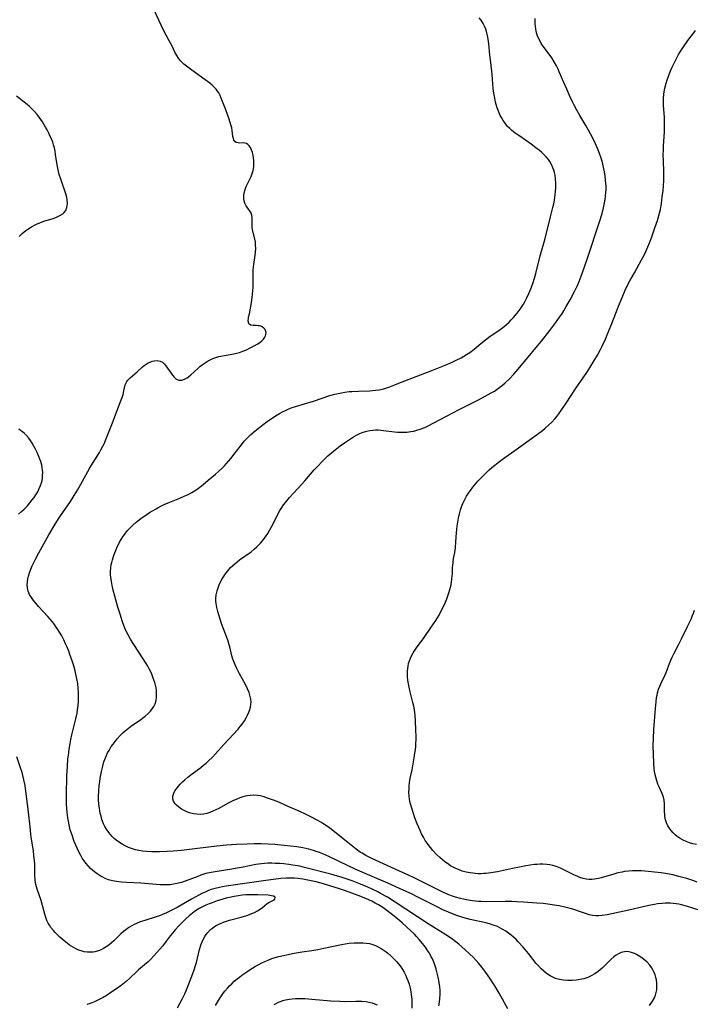
# Model space of a CAD drawing. Units: inches. Extents: x 2053606 to 2059080, y 248356 to 253813.
# Drawn here: x 2054447 to 2054593, y 248583 to 248795 of the extents above; entities that cross this region are included whole.
import ezdxf

# ---------------------------------------------------------------- set-up
doc = ezdxf.new("R2010")
doc.units = ezdxf.units.IN
doc.header["$MEASUREMENT"] = 0
doc.layers.add('c_23_T12S_R18E', color=198, linetype='Continuous')

msp = doc.modelspace()

# ---------------------------------------------------------------- linework, layer by layer
at = {"layer": 'c_23_T12S_R18E'}
for points in [[(2054552.56, 248582.05, 990), (2054550.66, 248585.41, 990), (2054549.94, 248586.62, 990), (2054548.68, 248588.62, 990), (2054547.84, 248589.84, 990), (2054546.93, 248591.04, 990), (2054546.33, 248591.76, 990), (2054545.7, 248592.46, 990), (2054545.06, 248593.14, 990), (2054544.39, 248593.8, 990), (2054543.36, 248594.77, 990), (2054542.66, 248595.39, 990), (2054542.01, 248595.93, 990), (2054541.35, 248596.46, 990), (2054540.7, 248596.96, 990), (2054539.97, 248597.47, 990), (2054539.22, 248597.95, 990), (2054535.37, 248600.34, 990), (2054528.32, 248605.02, 990), (2054526.63, 248606.04, 990), (2054525.14, 248606.88, 990), (2054524.53, 248607.2, 990), (2054523.35, 248607.77, 990), (2054522.39, 248608.19, 990), (2054520.81, 248608.85, 990), (2054519.04, 248609.56, 990), (2054518.18, 248609.88, 990), (2054516.64, 248610.4, 990), (2054515.89, 248610.62, 990), (2054514.41, 248611.03, 990), (2054508.78, 248612.48, 990), (2054507.75, 248612.71, 990), (2054506.27, 248612.97, 990), (2054505.4, 248613.1, 990), (2054504.34, 248613.22, 990), (2054503.54, 248613.29, 990), (2054502.43, 248613.35, 990), (2054501.75, 248613.37, 990), (2054500.84, 248613.37, 990), (2054500.16, 248613.34, 990), (2054499.48, 248613.28, 990), (2054498.89, 248613.2, 990), (2054498.3, 248613.1, 990), (2054495.55, 248612.52, 990), (2054494.3, 248612.28, 990), (2054493.09, 248612.08, 990), (2054489.98, 248611.63, 990), (2054488.64, 248611.39, 990), (2054487.54, 248611.13, 990), (2054486.46, 248610.79, 990), (2054485.82, 248610.55, 990), (2054483.85, 248609.77, 990), (2054482.83, 248609.41, 990), (2054482.27, 248609.24, 990), (2054481.3, 248608.99, 990), (2054480.57, 248608.85, 990), (2054479.82, 248608.76, 990), (2054479.06, 248608.7, 990), (2054478.38, 248608.69, 990), (2054477.71, 248608.71, 990), (2054473.5, 248609.07, 990), (2054470.41, 248609.24, 990), (2054469.38, 248609.31, 990), (2054468.27, 248609.43, 990), (2054467.41, 248609.58, 990), (2054466.57, 248609.8, 990), (2054465.87, 248610.07, 990), (2054465.31, 248610.35, 990), (2054464.76, 248610.66, 990), (2054464.12, 248611.08, 990), (2054463.51, 248611.55, 990), (2054463.11, 248611.89, 990), (2054462.7, 248612.27, 990), (2054462.19, 248612.81, 990), (2054461.7, 248613.39, 990), (2054461.3, 248613.92, 990), (2054460.92, 248614.48, 990), (2054460.58, 248615.05, 990), (2054460.1, 248615.95, 990), (2054459.79, 248616.59, 990), (2054459.51, 248617.25, 990), (2054459.18, 248618.07, 990), (2054458.7, 248619.39, 990), (2054458.34, 248620.59, 990), (2054458.07, 248621.66, 990), (2054457.92, 248622.41, 990), (2054457.8, 248623.17, 990), (2054457.67, 248624.28, 990), (2054457.6, 248625.19, 990), (2054457.55, 248626.1, 990), (2054457.53, 248627.01, 990), (2054457.54, 248628.11, 990), (2054457.62, 248632.14, 990), (2054457.71, 248634.19, 990), (2054457.83, 248635.81, 990), (2054457.91, 248636.59, 990), (2054458.08, 248637.91, 990), (2054458.28, 248639.12, 990), (2054458.45, 248640, 990), (2054458.68, 248641, 990), (2054459.54, 248644.45, 990), (2054459.79, 248645.68, 990), (2054459.91, 248646.47, 990), (2054460.01, 248647.26, 990), (2054460.1, 248648.33, 990), (2054460.13, 248649.23, 990), (2054460.11, 248650.13, 990), (2054460.05, 248651.02, 990), (2054459.93, 248652.03, 990), (2054459.82, 248652.74, 990), (2054459.68, 248653.45, 990), (2054459.37, 248654.77, 990), (2054459.08, 248655.84, 990), (2054458.66, 248657.18, 990), (2054458.34, 248658.1, 990), (2054458.01, 248658.99, 990), (2054457.65, 248659.86, 990), (2054457.32, 248660.62, 990), (2054456.91, 248661.47, 990), (2054456.48, 248662.3, 990), (2054456.02, 248663.1, 990), (2054455.68, 248663.65, 990), (2054455.32, 248664.2, 990), (2054454.93, 248664.76, 990), (2054454.51, 248665.31, 990), (2054454.02, 248665.9, 990), (2054453.53, 248666.47, 990), (2054451.45, 248668.65, 990), (2054450.88, 248669.31, 990), (2054450.39, 248669.92, 990), (2054449.96, 248670.55, 990), (2054449.56, 248671.23, 990), (2054449.27, 248671.93, 990), (2054449.18, 248672.21, 990), (2054449.1, 248672.62, 990), (2054449.06, 248673.29, 990), (2054449.11, 248673.92, 990), (2054449.22, 248674.57, 990), (2054449.36, 248675.17, 990), (2054449.57, 248675.86, 990), (2054449.85, 248676.67, 990), (2054450.14, 248677.37, 990), (2054450.45, 248678.07, 990), (2054450.76, 248678.7, 990), (2054451.53, 248680.16, 990), (2054453.71, 248684.06, 990), (2054455.09, 248686.37, 990), (2054455.9, 248687.68, 990), (2054456.85, 248689.09, 990), (2054458.21, 248691.01, 990), (2054458.72, 248691.78, 990), (2054459.18, 248692.52, 990), (2054459.87, 248693.69, 990), (2054460.95, 248695.58, 990), (2054462.47, 248698.32, 990), (2054462.89, 248699.01, 990), (2054464.62, 248701.79, 990), (2054464.92, 248702.32, 990), (2054465.35, 248703.11, 990), (2054465.68, 248703.81, 990), (2054466, 248704.53, 990), (2054466.29, 248705.26, 990), (2054467.39, 248708.17, 990), (2054468.28, 248710.47, 990), (2054469.32, 248713.07, 990), (2054469.5, 248713.58, 990), (2054469.69, 248714.22, 990), (2054469.87, 248715.02, 990), (2054470.01, 248715.7, 990), (2054470.17, 248716.33, 990), (2054470.28, 248716.61, 990), (2054470.49, 248717.02, 990), (2054470.73, 248717.36, 990), (2054471.2, 248717.86, 990), (2054472.71, 248719.16, 990), (2054473.86, 248720.17, 990), (2054474.25, 248720.49, 990), (2054474.66, 248720.78, 990), (2054475.08, 248721.03, 990), (2054475.52, 248721.23, 990), (2054475.97, 248721.39, 990), (2054476.42, 248721.49, 990), (2054477.05, 248721.55, 990), (2054477.71, 248721.44, 990), (2054478.18, 248721.18, 990), (2054478.55, 248720.84, 990), (2054478.9, 248720.44, 990), (2054479.26, 248719.94, 990), (2054479.97, 248718.88, 990), (2054480.32, 248718.4, 990), (2054480.68, 248717.97, 990), (2054481.08, 248717.62, 990), (2054481.38, 248717.45, 990), (2054481.7, 248717.35, 990), (2054482.03, 248717.32, 990), (2054482.38, 248717.37, 990), (2054482.94, 248717.56, 990), (2054483.52, 248717.87, 990), (2054483.8, 248718.07, 990), (2054484.28, 248718.46, 990), (2054485.77, 248719.84, 990), (2054486.23, 248720.24, 990), (2054486.72, 248720.62, 990), (2054487.14, 248720.93, 990), (2054487.57, 248721.22, 990), (2054487.99, 248721.47, 990), (2054488.42, 248721.71, 990), (2054489.03, 248721.98, 990), (2054489.67, 248722.22, 990), (2054490.32, 248722.41, 990), (2054490.78, 248722.51, 990), (2054491.54, 248722.67, 990), (2054493.53, 248723.01, 990), (2054494.11, 248723.13, 990), (2054494.8, 248723.32, 990), (2054495.49, 248723.56, 990), (2054496.12, 248723.81, 990), (2054497.24, 248724.33, 990), (2054497.95, 248724.71, 990), (2054498.6, 248725.09, 990), (2054499.14, 248725.45, 990), (2054499.58, 248725.8, 990), (2054499.95, 248726.17, 990), (2054500.23, 248726.57, 990), (2054500.37, 248726.86, 990), (2054500.46, 248727.16, 990), (2054500.49, 248727.6, 990), (2054500.31, 248728.22, 990), (2054500.03, 248728.55, 990), (2054499.66, 248728.79, 990), (2054499.34, 248728.93, 990), (2054499.06, 248729.01, 990), (2054498.77, 248729.06, 990), (2054498.45, 248729.07, 990), (2054497.74, 248729.08, 990), (2054497.19, 248729.2, 990), (2054496.88, 248729.42, 990), (2054496.69, 248729.78, 990), (2054496.64, 248730.23, 990), (2054496.67, 248730.54, 990), (2054496.73, 248730.87, 990), (2054496.89, 248731.63, 990), (2054497.32, 248734.08, 990), (2054497.47, 248735.11, 990), (2054497.64, 248736.55, 990), (2054497.7, 248737.3, 990), (2054497.73, 248738.03, 990), (2054497.74, 248738.71, 990), (2054497.72, 248740.06, 990), (2054497.74, 248741.11, 990), (2054497.79, 248741.67, 990), (2054497.85, 248742.22, 990), (2054498.15, 248744.23, 990), (2054498.22, 248744.89, 990), (2054498.25, 248745.65, 990), (2054498.24, 248746.39, 990), (2054498.18, 248747, 990), (2054498.06, 248747.7, 990), (2054497.56, 248749.79, 990), (2054497.49, 248750.19, 990), (2054497.46, 248750.72, 990), (2054497.46, 248751.24, 990), (2054497.51, 248752.32, 990), (2054497.44, 248752.87, 990), (2054497.28, 248753.25, 990), (2054497.05, 248753.63, 990), (2054496.53, 248754.33, 990), (2054496.21, 248754.83, 990), (2054495.94, 248755.4, 990), (2054495.78, 248755.9, 990), (2054495.69, 248756.44, 990), (2054495.69, 248757.04, 990), (2054495.78, 248757.66, 990), (2054495.97, 248758.34, 990), (2054496.22, 248759.02, 990), (2054496.41, 248759.43, 990), (2054497.25, 248761.14, 990), (2054497.51, 248761.8, 990), (2054497.71, 248762.47, 990), (2054497.84, 248763.28, 990), (2054497.87, 248764.1, 990), (2054497.85, 248764.6, 990), (2054497.8, 248765.11, 990), (2054497.7, 248765.73, 990), (2054497.55, 248766.34, 990), (2054497.35, 248766.9, 990), (2054497.1, 248767.39, 990), (2054496.8, 248767.81, 990), (2054496.53, 248768.07, 990), (2054496.25, 248768.26, 990), (2054495.94, 248768.37, 990), (2054495.63, 248768.41, 990), (2054494.77, 248768.37, 990), (2054494.45, 248768.39, 990), (2054494.08, 248768.5, 990), (2054493.79, 248768.71, 990), (2054493.58, 248769, 990), (2054493.44, 248769.37, 990), (2054493.35, 248769.78, 990), (2054493.2, 248771.03, 990), (2054493.08, 248771.65, 990), (2054492.89, 248772.32, 990), (2054492.53, 248773.47, 990), (2054491.82, 248775.51, 990), (2054490.85, 248778.03, 990), (2054490.59, 248778.6, 990), (2054490.31, 248779.15, 990), (2054490.05, 248779.56, 990), (2054489.73, 248779.97, 990), (2054489.34, 248780.4, 990), (2054488.88, 248780.82, 990), (2054488.39, 248781.23, 990), (2054487.39, 248781.98, 990), (2054484.5, 248784.02, 990), (2054483.33, 248784.91, 990), (2054482.8, 248785.35, 990), (2054482.42, 248785.7, 990), (2054482.07, 248786.06, 990), (2054481.85, 248786.31, 990), (2054481.6, 248786.63, 990), (2054481.24, 248787.2, 990), (2054480.87, 248787.92, 990), (2054480.34, 248789.04, 990), (2054478.64, 248792.26, 990), (2054477.92, 248793.73, 990), (2054475.84, 248798.18, 990)], [(2054583.04, 248582.77, 992), (2054583.68, 248583.66, 992), (2054584.11, 248584.42, 992), (2054584.33, 248584.97, 992), (2054584.5, 248585.53, 992), (2054584.62, 248586.14, 992), (2054584.66, 248586.89, 992), (2054584.63, 248587.64, 992), (2054584.54, 248588.26, 992), (2054584.42, 248588.8, 992), (2054584.26, 248589.34, 992), (2054584.04, 248589.89, 992), (2054583.78, 248590.43, 992), (2054583.47, 248590.95, 992), (2054583.12, 248591.42, 992), (2054582.55, 248592.05, 992), (2054581.76, 248592.74, 992), (2054581.19, 248593.16, 992), (2054580.6, 248593.53, 992), (2054580.25, 248593.72, 992), (2054579.8, 248593.94, 992), (2054579.2, 248594.18, 992), (2054578.59, 248594.33, 992), (2054578.13, 248594.37, 992), (2054577.68, 248594.34, 992), (2054576.95, 248594.16, 992), (2054576.39, 248593.91, 992), (2054575.84, 248593.58, 992), (2054575.34, 248593.22, 992), (2054574.7, 248592.65, 992), (2054573.45, 248591.38, 992), (2054572.91, 248590.86, 992), (2054572.35, 248590.36, 992), (2054571.74, 248589.89, 992), (2054571.11, 248589.47, 992), (2054570.63, 248589.2, 992), (2054569.77, 248588.8, 992), (2054568.88, 248588.5, 992), (2054568.47, 248588.4, 992), (2054568.11, 248588.32, 992), (2054567.24, 248588.2, 992), (2054566.37, 248588.14, 992), (2054565.41, 248588.15, 992), (2054564.52, 248588.22, 992), (2054563.66, 248588.36, 992), (2054562.82, 248588.59, 992), (2054562.53, 248588.7, 992), (2054561.64, 248589.14, 992), (2054560.88, 248589.65, 992), (2054560.27, 248590.14, 992), (2054559.69, 248590.68, 992), (2054559.13, 248591.28, 992), (2054558.67, 248591.82, 992), (2054557.01, 248593.95, 992), (2054556.31, 248594.8, 992), (2054555.8, 248595.4, 992), (2054554.8, 248596.48, 992), (2054554.31, 248596.96, 992), (2054553.77, 248597.46, 992), (2054553.29, 248597.87, 992), (2054552.72, 248598.32, 992), (2054552.13, 248598.73, 992), (2054551.33, 248599.22, 992), (2054550.3, 248599.73, 992), (2054549.37, 248600.08, 992), (2054548.61, 248600.32, 992), (2054547.83, 248600.52, 992), (2054544.47, 248601.29, 992), (2054542.83, 248601.72, 992), (2054541.53, 248602.14, 992), (2054540.6, 248602.48, 992), (2054539.75, 248602.83, 992), (2054538.58, 248603.35, 992), (2054537.3, 248603.96, 992), (2054533.16, 248606.08, 992), (2054531.77, 248606.76, 992), (2054530.01, 248607.59, 992), (2054526.68, 248609.09, 992), (2054522.83, 248610.71, 992), (2054519.65, 248612.1, 992), (2054518.03, 248612.86, 992), (2054514.03, 248614.79, 992), (2054512.68, 248615.39, 992), (2054512.01, 248615.66, 992), (2054511.31, 248615.91, 992), (2054510.69, 248616.11, 992), (2054509.73, 248616.38, 992), (2054509.06, 248616.53, 992), (2054508.38, 248616.67, 992), (2054507.13, 248616.88, 992), (2054504.4, 248617.22, 992), (2054502.41, 248617.42, 992), (2054500.91, 248617.5, 992), (2054499.42, 248617.54, 992), (2054497.93, 248617.53, 992), (2054496.42, 248617.48, 992), (2054494.12, 248617.39, 992), (2054491.98, 248617.26, 992), (2054489.89, 248617.05, 992), (2054485.74, 248616.52, 992), (2054482.29, 248616.13, 992), (2054480.48, 248615.98, 992), (2054479.18, 248615.9, 992), (2054477.55, 248615.83, 992), (2054475.92, 248615.81, 992), (2054474.71, 248615.87, 992), (2054473.88, 248615.96, 992), (2054473.06, 248616.09, 992), (2054472.39, 248616.25, 992), (2054471.71, 248616.45, 992), (2054470.83, 248616.77, 992), (2054470.14, 248617.09, 992), (2054469.47, 248617.46, 992), (2054468.93, 248617.8, 992), (2054468.22, 248618.34, 992), (2054467.78, 248618.72, 992), (2054467.37, 248619.13, 992), (2054466.98, 248619.54, 992), (2054466.62, 248619.98, 992), (2054466.1, 248620.73, 992), (2054465.78, 248621.3, 992), (2054465.51, 248621.86, 992), (2054465.27, 248622.45, 992), (2054465.14, 248622.82, 992), (2054464.95, 248623.48, 992), (2054464.78, 248624.14, 992), (2054464.68, 248624.68, 992), (2054464.59, 248625.22, 992), (2054464.5, 248626.04, 992), (2054464.44, 248627.11, 992), (2054464.44, 248627.66, 992), (2054464.48, 248628.97, 992), (2054464.58, 248630.13, 992), (2054464.66, 248630.86, 992), (2054464.78, 248631.68, 992), (2054464.9, 248632.4, 992), (2054465.04, 248633.12, 992), (2054465.31, 248634.24, 992), (2054465.58, 248635.18, 992), (2054465.9, 248636.06, 992), (2054466.11, 248636.55, 992), (2054466.37, 248637.12, 992), (2054466.67, 248637.67, 992), (2054467.15, 248638.47, 992), (2054467.54, 248639.03, 992), (2054467.97, 248639.6, 992), (2054468.42, 248640.16, 992), (2054469.04, 248640.84, 992), (2054469.7, 248641.49, 992), (2054470.12, 248641.87, 992), (2054470.84, 248642.45, 992), (2054471.58, 248643, 992), (2054473.42, 248644.25, 992), (2054473.96, 248644.63, 992), (2054474.48, 248645.02, 992), (2054475.1, 248645.57, 992), (2054475.6, 248646.1, 992), (2054475.97, 248646.57, 992), (2054476.29, 248647.08, 992), (2054476.6, 248647.71, 992), (2054476.81, 248648.38, 992), (2054476.93, 248649.24, 992), (2054476.93, 248650, 992), (2054476.88, 248650.56, 992), (2054476.8, 248651.11, 992), (2054476.67, 248651.68, 992), (2054476.52, 248652.26, 992), (2054476.21, 248653.21, 992), (2054475.89, 248654.03, 992), (2054475.72, 248654.4, 992), (2054475.33, 248655.22, 992), (2054475.02, 248655.8, 992), (2054474.69, 248656.37, 992), (2054473.91, 248657.6, 992), (2054472.15, 248660.2, 992), (2054471.7, 248660.91, 992), (2054471.27, 248661.62, 992), (2054470.76, 248662.54, 992), (2054470.39, 248663.32, 992), (2054470.18, 248663.79, 992), (2054469.87, 248664.57, 992), (2054469.59, 248665.36, 992), (2054469.07, 248666.95, 992), (2054468.6, 248668.47, 992), (2054467.92, 248670.85, 992), (2054467.58, 248672.15, 992), (2054467.35, 248673.14, 992), (2054467.17, 248674.03, 992), (2054467.05, 248674.93, 992), (2054467.01, 248675.44, 992), (2054467.01, 248676.18, 992), (2054467.06, 248676.93, 992), (2054467.16, 248677.67, 992), (2054467.25, 248678.12, 992), (2054467.39, 248678.66, 992), (2054467.54, 248679.19, 992), (2054467.77, 248679.84, 992), (2054468.05, 248680.54, 992), (2054468.35, 248681.22, 992), (2054468.95, 248682.45, 992), (2054469.29, 248683.06, 992), (2054469.65, 248683.65, 992), (2054469.84, 248683.92, 992), (2054470.24, 248684.44, 992), (2054470.66, 248684.95, 992), (2054471.11, 248685.44, 992), (2054471.78, 248686.12, 992), (2054472.49, 248686.76, 992), (2054472.81, 248687.02, 992), (2054473.57, 248687.6, 992), (2054474.35, 248688.16, 992), (2054475.37, 248688.82, 992), (2054476.8, 248689.67, 992), (2054477.43, 248690.02, 992), (2054478.53, 248690.57, 992), (2054479.44, 248690.96, 992), (2054481.91, 248691.95, 992), (2054483.02, 248692.42, 992), (2054483.58, 248692.68, 992), (2054484.5, 248693.16, 992), (2054485.07, 248693.49, 992), (2054485.68, 248693.89, 992), (2054486.25, 248694.31, 992), (2054486.93, 248694.87, 992), (2054488.03, 248695.82, 992), (2054489.57, 248697.07, 992), (2054490.27, 248697.67, 992), (2054491.13, 248698.47, 992), (2054491.54, 248698.89, 992), (2054491.93, 248699.33, 992), (2054492.91, 248700.47, 992), (2054493.86, 248701.68, 992), (2054495.18, 248703.41, 992), (2054495.8, 248704.18, 992), (2054496.43, 248704.87, 992), (2054497.24, 248705.66, 992), (2054498.16, 248706.45, 992), (2054498.77, 248706.95, 992), (2054499.85, 248707.77, 992), (2054501.03, 248708.63, 992), (2054502.03, 248709.33, 992), (2054502.49, 248709.63, 992), (2054503.35, 248710.16, 992), (2054504, 248710.51, 992), (2054504.66, 248710.84, 992), (2054505.28, 248711.12, 992), (2054505.91, 248711.36, 992), (2054506.8, 248711.67, 992), (2054510.69, 248712.85, 992), (2054514.22, 248714.01, 992), (2054515.31, 248714.32, 992), (2054516.01, 248714.48, 992), (2054516.72, 248714.63, 992), (2054517.46, 248714.75, 992), (2054518.4, 248714.87, 992), (2054518.92, 248714.92, 992), (2054520.4, 248715, 992), (2054522.73, 248715.06, 992), (2054523.37, 248715.1, 992), (2054524.07, 248715.17, 992), (2054524.81, 248715.27, 992), (2054525.53, 248715.42, 992), (2054526.27, 248715.61, 992), (2054526.95, 248715.83, 992), (2054527.62, 248716.08, 992), (2054530.34, 248717.2, 992), (2054536.17, 248719.38, 992), (2054538.35, 248720.24, 992), (2054539.08, 248720.54, 992), (2054540.41, 248721.14, 992), (2054541.42, 248721.62, 992), (2054542.47, 248722.15, 992), (2054543.07, 248722.49, 992), (2054543.67, 248722.85, 992), (2054544.36, 248723.3, 992), (2054545.28, 248724.01, 992), (2054546.74, 248725.23, 992), (2054547.74, 248726.03, 992), (2054548.77, 248726.77, 992), (2054550.41, 248727.89, 992), (2054551.2, 248728.46, 992), (2054551.75, 248728.89, 992), (2054552.29, 248729.34, 992), (2054552.8, 248729.81, 992), (2054553.29, 248730.29, 992), (2054553.77, 248730.8, 992), (2054554.23, 248731.34, 992), (2054554.59, 248731.78, 992), (2054555.22, 248732.64, 992), (2054555.89, 248733.67, 992), (2054556.26, 248734.3, 992), (2054556.58, 248734.89, 992), (2054557.1, 248735.99, 992), (2054557.51, 248737.02, 992), (2054557.91, 248738.15, 992), (2054558.27, 248739.28, 992), (2054558.56, 248740.31, 992), (2054559.52, 248744.08, 992), (2054560.56, 248747.82, 992), (2054561.76, 248752.45, 992), (2054562.25, 248754.46, 992), (2054562.42, 248755.31, 992), (2054562.56, 248756.08, 992), (2054562.72, 248757.21, 992), (2054562.79, 248757.97, 992), (2054562.85, 248758.73, 992), (2054562.86, 248759.73, 992), (2054562.82, 248760.59, 992), (2054562.72, 248761.44, 992), (2054562.6, 248762.04, 992), (2054562.46, 248762.51, 992), (2054562.27, 248763.06, 992), (2054562.03, 248763.59, 992), (2054561.57, 248764.4, 992), (2054561.28, 248764.81, 992), (2054560.79, 248765.41, 992), (2054560.25, 248765.97, 992), (2054559.8, 248766.38, 992), (2054559.33, 248766.77, 992), (2054558.61, 248767.34, 992), (2054557.56, 248768.11, 992), (2054556.37, 248768.95, 992), (2054555.1, 248769.81, 992), (2054554.14, 248770.5, 992), (2054553.35, 248771.13, 992), (2054552.95, 248771.49, 992), (2054552.43, 248772.03, 992), (2054551.96, 248772.61, 992), (2054551.54, 248773.21, 992), (2054551.17, 248773.85, 992), (2054550.93, 248774.32, 992), (2054550.53, 248775.24, 992), (2054550.28, 248775.94, 992), (2054550.05, 248776.64, 992), (2054549.91, 248777.19, 992), (2054549.72, 248778.02, 992), (2054549.54, 248779.08, 992), (2054549.41, 248780.13, 992), (2054549.2, 248783.11, 992), (2054549.12, 248783.8, 992), (2054548.78, 248786.26, 992), (2054548.66, 248787.27, 992), (2054548.43, 248789.72, 992), (2054548.3, 248790.7, 992), (2054548.23, 248791.18, 992), (2054548.04, 248792.08, 992), (2054547.8, 248792.89, 992), (2054547.54, 248793.51, 992), (2054547.24, 248794.11, 992), (2054546.8, 248794.81, 992), (2054546.4, 248795.32, 992)], [(2054593.45, 248603.33, 994), (2054592.39, 248603.71, 994), (2054591.04, 248604.13, 994), (2054589.96, 248604.41, 994), (2054589.37, 248604.53, 994), (2054588.76, 248604.63, 994), (2054588.15, 248604.71, 994), (2054587.51, 248604.76, 994), (2054586.97, 248604.78, 994), (2054586.43, 248604.77, 994), (2054585.78, 248604.74, 994), (2054584.78, 248604.62, 994), (2054584.1, 248604.51, 994), (2054582.91, 248604.28, 994), (2054581.72, 248604.01, 994), (2054578.61, 248603.26, 994), (2054577.61, 248603.03, 994), (2054573.96, 248602.29, 994), (2054572.86, 248602.11, 994), (2054572.16, 248602.04, 994), (2054571.47, 248602.04, 994), (2054570.78, 248602.13, 994), (2054570.09, 248602.29, 994), (2054569.49, 248602.48, 994), (2054568.21, 248602.92, 994), (2054566.74, 248603.4, 994), (2054565.98, 248603.62, 994), (2054564.8, 248603.93, 994), (2054563.61, 248604.19, 994), (2054563, 248604.31, 994), (2054561.67, 248604.51, 994), (2054560.15, 248604.68, 994), (2054558.77, 248604.8, 994), (2054555.91, 248605.01, 994), (2054554.4, 248605.1, 994), (2054553.41, 248605.13, 994), (2054551.98, 248605.14, 994), (2054547.99, 248605.08, 994), (2054546.81, 248605.11, 994), (2054546.21, 248605.16, 994), (2054544.96, 248605.3, 994), (2054543.68, 248605.51, 994), (2054542.38, 248605.81, 994), (2054541.3, 248606.1, 994), (2054540.63, 248606.31, 994), (2054539.83, 248606.59, 994), (2054539.05, 248606.91, 994), (2054538.56, 248607.12, 994), (2054537.83, 248607.47, 994), (2054533.95, 248609.47, 994), (2054532.35, 248610.25, 994), (2054531.13, 248610.82, 994), (2054529.04, 248611.77, 994), (2054524.18, 248613.93, 994), (2054522.8, 248614.59, 994), (2054521.96, 248615.03, 994), (2054521.15, 248615.51, 994), (2054520.85, 248615.71, 994), (2054519.88, 248616.39, 994), (2054519.16, 248616.95, 994), (2054518.07, 248617.82, 994), (2054515.33, 248620.09, 994), (2054514.17, 248620.97, 994), (2054513.59, 248621.38, 994), (2054512.4, 248622.13, 994), (2054511.35, 248622.73, 994), (2054510.44, 248623.21, 994), (2054509.14, 248623.84, 994), (2054507.61, 248624.56, 994), (2054505.41, 248625.54, 994), (2054503.21, 248626.48, 994), (2054502.11, 248626.92, 994), (2054500.56, 248627.48, 994), (2054500.05, 248627.64, 994), (2054499.23, 248627.85, 994), (2054498.62, 248627.94, 994), (2054497.86, 248627.99, 994), (2054497.09, 248627.97, 994), (2054496.47, 248627.89, 994), (2054495.99, 248627.79, 994), (2054495.52, 248627.67, 994), (2054494.86, 248627.45, 994), (2054494.2, 248627.19, 994), (2054493.36, 248626.82, 994), (2054492.15, 248626.2, 994), (2054490.29, 248625.18, 994), (2054489.69, 248624.87, 994), (2054489.06, 248624.57, 994), (2054488.41, 248624.3, 994), (2054487.75, 248624.1, 994), (2054487.07, 248623.95, 994), (2054486.3, 248623.89, 994), (2054485.58, 248623.91, 994), (2054484.87, 248624, 994), (2054484.32, 248624.13, 994), (2054483.98, 248624.23, 994), (2054483.45, 248624.43, 994), (2054482.84, 248624.72, 994), (2054482.27, 248625.04, 994), (2054481.61, 248625.5, 994), (2054481.23, 248625.84, 994), (2054480.91, 248626.19, 994), (2054480.58, 248626.71, 994), (2054480.41, 248627.25, 994), (2054480.43, 248627.84, 994), (2054480.61, 248628.45, 994), (2054480.85, 248628.93, 994), (2054481.17, 248629.42, 994), (2054481.55, 248629.89, 994), (2054482.01, 248630.4, 994), (2054482.47, 248630.86, 994), (2054482.96, 248631.31, 994), (2054483.65, 248631.9, 994), (2054484.6, 248632.64, 994), (2054486.45, 248633.99, 994), (2054487.03, 248634.45, 994), (2054487.57, 248634.9, 994), (2054488.09, 248635.38, 994), (2054488.95, 248636.23, 994), (2054489.59, 248636.91, 994), (2054491.42, 248638.96, 994), (2054493.5, 248641.17, 994), (2054494.46, 248642.25, 994), (2054494.9, 248642.78, 994), (2054495.31, 248643.32, 994), (2054495.81, 248644.04, 994), (2054496.26, 248644.78, 994), (2054496.51, 248645.26, 994), (2054496.8, 248645.92, 994), (2054496.99, 248646.43, 994), (2054497.13, 248646.94, 994), (2054497.23, 248647.53, 994), (2054497.26, 248648.12, 994), (2054497.21, 248648.7, 994), (2054497.09, 248649.29, 994), (2054496.83, 248650.09, 994), (2054496.5, 248650.88, 994), (2054496.04, 248651.81, 994), (2054494.76, 248654.17, 994), (2054494.11, 248655.46, 994), (2054493.83, 248656.04, 994), (2054493.52, 248656.79, 994), (2054493.34, 248657.29, 994), (2054493.13, 248657.99, 994), (2054492.67, 248659.95, 994), (2054492.56, 248660.36, 994), (2054492.3, 248661.16, 994), (2054492.02, 248661.97, 994), (2054490.97, 248664.77, 994), (2054490.51, 248666.08, 994), (2054490.08, 248667.52, 994), (2054489.87, 248668.43, 994), (2054489.74, 248669.25, 994), (2054489.7, 248669.8, 994), (2054489.7, 248670.35, 994), (2054489.77, 248671.13, 994), (2054489.95, 248672.01, 994), (2054490.15, 248672.62, 994), (2054490.41, 248673.31, 994), (2054490.71, 248673.96, 994), (2054491.05, 248674.6, 994), (2054491.29, 248675.01, 994), (2054491.73, 248675.67, 994), (2054492.22, 248676.3, 994), (2054492.84, 248676.99, 994), (2054493.73, 248677.84, 994), (2054494.25, 248678.27, 994), (2054494.78, 248678.68, 994), (2054497.26, 248680.41, 994), (2054497.91, 248680.93, 994), (2054498.52, 248681.49, 994), (2054499.28, 248682.27, 994), (2054499.73, 248682.79, 994), (2054500.16, 248683.32, 994), (2054500.53, 248683.83, 994), (2054500.87, 248684.35, 994), (2054501.32, 248685.11, 994), (2054501.66, 248685.74, 994), (2054502.78, 248687.99, 994), (2054503.11, 248688.63, 994), (2054503.47, 248689.26, 994), (2054503.9, 248689.95, 994), (2054504.26, 248690.47, 994), (2054504.65, 248690.99, 994), (2054505.51, 248692.05, 994), (2054506.44, 248693.09, 994), (2054508.21, 248694.96, 994), (2054508.87, 248695.69, 994), (2054510.88, 248698.03, 994), (2054511.69, 248698.93, 994), (2054512.51, 248699.79, 994), (2054513.79, 248701.02, 994), (2054514.99, 248702.08, 994), (2054515.7, 248702.65, 994), (2054516.42, 248703.19, 994), (2054517.37, 248703.86, 994), (2054518.21, 248704.42, 994), (2054519.29, 248705.11, 994), (2054519.96, 248705.49, 994), (2054520.54, 248705.78, 994), (2054521.21, 248706.06, 994), (2054521.89, 248706.29, 994), (2054522.18, 248706.37, 994), (2054522.81, 248706.51, 994), (2054523.45, 248706.59, 994), (2054524.02, 248706.62, 994), (2054524.59, 248706.61, 994), (2054525.76, 248706.51, 994), (2054528.12, 248706.22, 994), (2054528.79, 248706.16, 994), (2054529.41, 248706.12, 994), (2054529.87, 248706.12, 994), (2054530.77, 248706.16, 994), (2054531.66, 248706.27, 994), (2054532.28, 248706.38, 994), (2054532.98, 248706.57, 994), (2054533.67, 248706.79, 994), (2054534.64, 248707.18, 994), (2054535.4, 248707.51, 994), (2054536.64, 248708.12, 994), (2054542.1, 248711.01, 994), (2054546.22, 248713.11, 994), (2054547.68, 248713.88, 994), (2054548.95, 248714.58, 994), (2054549.64, 248715, 994), (2054550.28, 248715.42, 994), (2054550.83, 248715.82, 994), (2054551.37, 248716.24, 994), (2054551.98, 248716.75, 994), (2054552.92, 248717.64, 994), (2054553.82, 248718.6, 994), (2054554.35, 248719.21, 994), (2054556.53, 248721.86, 994), (2054558.92, 248724.69, 994), (2054559.81, 248725.76, 994), (2054561.57, 248727.99, 994), (2054562.68, 248729.45, 994), (2054563.69, 248730.87, 994), (2054564.15, 248731.55, 994), (2054564.59, 248732.24, 994), (2054565.14, 248733.17, 994), (2054565.96, 248734.65, 994), (2054566.98, 248736.57, 994), (2054567.52, 248737.68, 994), (2054567.91, 248738.54, 994), (2054568.14, 248739.11, 994), (2054568.57, 248740.28, 994), (2054569.73, 248743.62, 994), (2054572.29, 248751.39, 994), (2054572.84, 248753.21, 994), (2054573.15, 248754.41, 994), (2054573.31, 248755.16, 994), (2054573.49, 248756.2, 994), (2054573.59, 248756.94, 994), (2054573.66, 248757.68, 994), (2054573.69, 248758.42, 994), (2054573.69, 248759.16, 994), (2054573.67, 248759.67, 994), (2054573.6, 248760.45, 994), (2054573.51, 248761.23, 994), (2054573.36, 248762.16, 994), (2054573.24, 248762.8, 994), (2054573.02, 248763.81, 994), (2054572.85, 248764.46, 994), (2054572.67, 248765.1, 994), (2054572.31, 248766.14, 994), (2054571.96, 248767.04, 994), (2054571.44, 248768.19, 994), (2054570.77, 248769.54, 994), (2054569.89, 248771.17, 994), (2054569.36, 248772.13, 994), (2054568.08, 248774.28, 994), (2054567.43, 248775.41, 994), (2054566.82, 248776.55, 994), (2054566.47, 248777.24, 994), (2054565.81, 248778.63, 994), (2054565.22, 248779.93, 994), (2054564.6, 248781.38, 994), (2054563.63, 248783.69, 994), (2054563.37, 248784.26, 994), (2054563.01, 248785.01, 994), (2054562.54, 248785.85, 994), (2054561.99, 248786.71, 994), (2054560.57, 248788.61, 994), (2054560.07, 248789.31, 994), (2054559.75, 248789.8, 994), (2054559.33, 248790.56, 994), (2054558.97, 248791.35, 994), (2054558.8, 248791.84, 994), (2054558.67, 248792.34, 994), (2054558.56, 248792.93, 994), (2054558.49, 248793.52, 994), (2054558.46, 248793.92, 994), (2054558.44, 248794.55, 994), (2054558.45, 248795.18, 994)], [(2054593.31, 248609.32, 996), (2054592.36, 248609.66, 996), (2054591.07, 248610.08, 996), (2054589.39, 248610.55, 996), (2054588.1, 248610.85, 996), (2054586.92, 248611.09, 996), (2054585.58, 248611.31, 996), (2054584.86, 248611.4, 996), (2054582.76, 248611.61, 996), (2054581.3, 248611.71, 996), (2054580.25, 248611.75, 996), (2054579.38, 248611.73, 996), (2054578.52, 248611.67, 996), (2054577.66, 248611.56, 996), (2054577.17, 248611.48, 996), (2054576.25, 248611.28, 996), (2054575.35, 248611.04, 996), (2054572.66, 248610.22, 996), (2054572.06, 248610.06, 996), (2054571.24, 248609.92, 996), (2054570.66, 248609.87, 996), (2054570.07, 248609.88, 996), (2054569.41, 248609.96, 996), (2054568.76, 248610.1, 996), (2054568.04, 248610.33, 996), (2054567.48, 248610.56, 996), (2054566.91, 248610.83, 996), (2054565.07, 248611.75, 996), (2054563.9, 248612.29, 996), (2054563.17, 248612.58, 996), (2054562.71, 248612.74, 996), (2054562.25, 248612.87, 996), (2054561.61, 248613, 996), (2054560.95, 248613.09, 996), (2054560.08, 248613.15, 996), (2054559.41, 248613.15, 996), (2054558.84, 248613.13, 996), (2054558.28, 248613.08, 996), (2054557.32, 248612.96, 996), (2054556.41, 248612.81, 996), (2054555.05, 248612.55, 996), (2054553.57, 248612.23, 996), (2054551.63, 248611.78, 996), (2054550.34, 248611.51, 996), (2054548.92, 248611.28, 996), (2054547.88, 248611.17, 996), (2054547.35, 248611.13, 996), (2054546.74, 248611.12, 996), (2054546.14, 248611.12, 996), (2054545.55, 248611.16, 996), (2054544.98, 248611.21, 996), (2054544.41, 248611.29, 996), (2054543.55, 248611.47, 996), (2054542.71, 248611.7, 996), (2054541.89, 248612, 996), (2054541.34, 248612.24, 996), (2054540.93, 248612.44, 996), (2054540.22, 248612.84, 996), (2054539.54, 248613.3, 996), (2054538.99, 248613.69, 996), (2054538.46, 248614.1, 996), (2054537.88, 248614.59, 996), (2054537.16, 248615.28, 996), (2054536.39, 248616.13, 996), (2054535.89, 248616.74, 996), (2054535.41, 248617.38, 996), (2054534.76, 248618.3, 996), (2054534.36, 248618.98, 996), (2054533.99, 248619.68, 996), (2054533.65, 248620.39, 996), (2054533.03, 248621.82, 996), (2054532.52, 248623.18, 996), (2054532.13, 248624.29, 996), (2054531.84, 248625.23, 996), (2054531.59, 248626.17, 996), (2054531.48, 248626.68, 996), (2054531.39, 248627.19, 996), (2054531.31, 248627.9, 996), (2054531.26, 248628.61, 996), (2054531.27, 248629.37, 996), (2054531.31, 248630.09, 996), (2054531.38, 248630.67, 996), (2054531.47, 248631.24, 996), (2054531.61, 248631.95, 996), (2054531.92, 248633.46, 996), (2054532.17, 248634.76, 996), (2054532.4, 248636.07, 996), (2054532.55, 248637.04, 996), (2054532.65, 248637.8, 996), (2054532.73, 248638.56, 996), (2054532.77, 248639.18, 996), (2054532.8, 248639.87, 996), (2054532.8, 248640.56, 996), (2054532.75, 248642.18, 996), (2054532.67, 248643.96, 996), (2054532.58, 248645.15, 996), (2054532.42, 248646.39, 996), (2054532.27, 248647.2, 996), (2054532.1, 248648, 996), (2054531.51, 248650.24, 996), (2054531.27, 248651.25, 996), (2054531.14, 248651.95, 996), (2054531.02, 248652.79, 996), (2054530.96, 248653.48, 996), (2054530.93, 248654.17, 996), (2054530.95, 248654.72, 996), (2054530.99, 248655.27, 996), (2054531.07, 248655.79, 996), (2054531.19, 248656.37, 996), (2054531.35, 248656.95, 996), (2054531.56, 248657.48, 996), (2054531.8, 248658, 996), (2054532.16, 248658.66, 996), (2054532.58, 248659.3, 996), (2054532.87, 248659.72, 996), (2054534.53, 248661.96, 996), (2054536.07, 248664.16, 996), (2054537.02, 248665.59, 996), (2054537.73, 248666.79, 996), (2054538.35, 248667.95, 996), (2054538.95, 248669.2, 996), (2054539.42, 248670.31, 996), (2054539.87, 248671.55, 996), (2054540.09, 248672.25, 996), (2054540.27, 248673.03, 996), (2054540.42, 248673.81, 996), (2054540.52, 248674.59, 996), (2054540.6, 248675.75, 996), (2054540.65, 248676.94, 996), (2054540.68, 248677.49, 996), (2054540.74, 248678.04, 996), (2054540.88, 248678.94, 996), (2054541.13, 248680.24, 996), (2054541.28, 248681.28, 996), (2054541.38, 248682.57, 996), (2054541.49, 248684.45, 996), (2054541.65, 248685.88, 996), (2054541.79, 248686.79, 996), (2054541.94, 248687.67, 996), (2054542.12, 248688.54, 996), (2054542.35, 248689.41, 996), (2054542.55, 248690.05, 996), (2054542.84, 248690.79, 996), (2054543.18, 248691.52, 996), (2054543.64, 248692.36, 996), (2054544.06, 248693.02, 996), (2054544.49, 248693.62, 996), (2054545.02, 248694.3, 996), (2054546.1, 248695.57, 996), (2054546.99, 248696.53, 996), (2054547.94, 248697.48, 996), (2054548.51, 248698.01, 996), (2054549.12, 248698.55, 996), (2054549.74, 248699.07, 996), (2054550.43, 248699.61, 996), (2054551.87, 248700.67, 996), (2054554.08, 248702.22, 996), (2054558.9, 248705.69, 996), (2054559.99, 248706.5, 996), (2054560.6, 248706.99, 996), (2054561.32, 248707.62, 996), (2054562.01, 248708.28, 996), (2054562.66, 248709, 996), (2054563.09, 248709.52, 996), (2054563.51, 248710.07, 996), (2054564.35, 248711.23, 996), (2054565.11, 248712.38, 996), (2054566.19, 248714.07, 996), (2054567.12, 248715.5, 996), (2054569.53, 248719.02, 996), (2054570.27, 248720.16, 996), (2054571.04, 248721.4, 996), (2054571.82, 248722.72, 996), (2054572.47, 248723.93, 996), (2054572.85, 248724.66, 996), (2054573.57, 248726.19, 996), (2054574.1, 248727.43, 996), (2054574.82, 248729.19, 996), (2054575.92, 248732.11, 996), (2054576.37, 248733.26, 996), (2054577.17, 248735.16, 996), (2054577.84, 248736.68, 996), (2054578.2, 248737.46, 996), (2054578.84, 248738.72, 996), (2054579.79, 248740.46, 996), (2054581.34, 248743.22, 996), (2054581.89, 248744.26, 996), (2054582.33, 248745.15, 996), (2054582.71, 248746.01, 996), (2054583.06, 248746.88, 996), (2054583.48, 248747.97, 996), (2054584.23, 248750.1, 996), (2054584.78, 248751.72, 996), (2054585.01, 248752.48, 996), (2054585.21, 248753.24, 996), (2054585.39, 248754.07, 996), (2054585.6, 248755.36, 996), (2054585.8, 248756.81, 996), (2054585.96, 248758.16, 996), (2054586.05, 248759.16, 996), (2054586.12, 248760.33, 996), (2054586.14, 248761.23, 996), (2054586.14, 248762.14, 996), (2054586.03, 248764.55, 996), (2054586.01, 248765.86, 996), (2054586.03, 248766.8, 996), (2054586.07, 248767.73, 996), (2054586.25, 248770.68, 996), (2054586.29, 248772.15, 996), (2054586.29, 248773.01, 996), (2054586.26, 248773.87, 996), (2054586.05, 248776.53, 996), (2054586.03, 248777.22, 996), (2054586.05, 248777.92, 996), (2054586.14, 248778.86, 996), (2054586.28, 248779.79, 996), (2054586.36, 248780.16, 996), (2054586.63, 248781.27, 996), (2054586.84, 248781.95, 996), (2054587.26, 248783.14, 996), (2054587.58, 248783.92, 996), (2054587.92, 248784.69, 996), (2054588.63, 248786.15, 996), (2054589.3, 248787.39, 996), (2054589.67, 248788.02, 996), (2054590.37, 248789.1, 996), (2054591.28, 248790.4, 996), (2054592.57, 248792.08, 996), (2054592.93, 248792.56, 996)], [(2054447.31, 248748.27, 988), (2054448, 248748.92, 988), (2054448.73, 248749.51, 988), (2054449.21, 248749.85, 988), (2054449.96, 248750.31, 988), (2054450.75, 248750.73, 988), (2054451.2, 248750.95, 988), (2054451.66, 248751.15, 988), (2054452.27, 248751.38, 988), (2054452.87, 248751.6, 988), (2054454.41, 248752.09, 988), (2054455.23, 248752.37, 988), (2054455.68, 248752.55, 988), (2054456.1, 248752.75, 988), (2054456.7, 248753.12, 988), (2054457.03, 248753.43, 988), (2054457.34, 248753.85, 988), (2054457.59, 248754.46, 988), (2054457.68, 248754.89, 988), (2054457.72, 248755.35, 988), (2054457.67, 248756.11, 988), (2054457.57, 248756.64, 988), (2054457.34, 248757.47, 988), (2054456.26, 248760.57, 988), (2054455.96, 248761.58, 988), (2054455.79, 248762.22, 988), (2054455.65, 248762.94, 988), (2054455.52, 248763.68, 988), (2054455.17, 248765.93, 988), (2054455.05, 248766.63, 988), (2054454.9, 248767.32, 988), (2054454.72, 248768.01, 988), (2054454.54, 248768.55, 988), (2054454.21, 248769.4, 988), (2054453.96, 248769.95, 988), (2054453.7, 248770.5, 988), (2054453.33, 248771.19, 988), (2054453, 248771.78, 988), (2054452.32, 248772.9, 988), (2054451.97, 248773.43, 988), (2054451.43, 248774.19, 988), (2054451.17, 248774.52, 988), (2054450.63, 248775.16, 988), (2054450.05, 248775.76, 988), (2054449.55, 248776.22, 988), (2054449.03, 248776.66, 988), (2054446.75, 248778.46, 988)], [(2054447.18, 248688.53, 988), (2054447.81, 248689.04, 988), (2054448.41, 248689.59, 988), (2054449.09, 248690.28, 988), (2054449.63, 248690.91, 988), (2054450.14, 248691.55, 988), (2054450.54, 248692.1, 988), (2054450.91, 248692.65, 988), (2054451.31, 248693.31, 988), (2054451.66, 248694.02, 988), (2054451.91, 248694.63, 988), (2054452.11, 248695.25, 988), (2054452.24, 248695.74, 988), (2054452.33, 248696.23, 988), (2054452.38, 248696.85, 988), (2054452.39, 248697.48, 988), (2054452.36, 248697.95, 988), (2054452.29, 248698.51, 988), (2054452.18, 248699.06, 988), (2054451.97, 248699.82, 988), (2054451.78, 248700.36, 988), (2054451.56, 248700.91, 988), (2054451.19, 248701.75, 988), (2054450.74, 248702.66, 988), (2054450.49, 248703.13, 988), (2054450.13, 248703.77, 988), (2054449.77, 248704.32, 988), (2054449.39, 248704.85, 988), (2054448.83, 248705.5, 988), (2054448.45, 248705.87, 988), (2054448.05, 248706.22, 988), (2054447.64, 248706.52, 988), (2054447.22, 248706.8, 988)], [(2054593.19, 248617.41, 998), (2054592.39, 248617.58, 998), (2054591.68, 248617.78, 998), (2054590.98, 248618.02, 998), (2054590.31, 248618.32, 998), (2054589.63, 248618.69, 998), (2054588.98, 248619.15, 998), (2054588.56, 248619.5, 998), (2054588.16, 248619.89, 998), (2054587.7, 248620.41, 998), (2054587.29, 248620.97, 998), (2054587.03, 248621.42, 998), (2054586.74, 248622.07, 998), (2054586.52, 248622.74, 998), (2054586.38, 248623.42, 998), (2054586.32, 248623.94, 998), (2054586.29, 248624.44, 998), (2054586.31, 248625.66, 998), (2054586.3, 248626.19, 998), (2054586.22, 248626.93, 998), (2054586.07, 248627.57, 998), (2054585.78, 248628.35, 998), (2054585.1, 248629.83, 998), (2054584.86, 248630.39, 998), (2054584.61, 248631.11, 998), (2054584.39, 248631.89, 998), (2054584.22, 248632.69, 998), (2054584.08, 248633.65, 998), (2054583.97, 248634.96, 998), (2054583.89, 248636.75, 998), (2054583.86, 248638.73, 998), (2054583.89, 248640.25, 998), (2054583.98, 248642.15, 998), (2054584.33, 248646.69, 998), (2054584.46, 248648.1, 998), (2054584.58, 248649.05, 998), (2054584.67, 248649.56, 998), (2054584.77, 248650.06, 998), (2054585, 248650.86, 998), (2054585.25, 248651.5, 998), (2054585.53, 248652.13, 998), (2054586.41, 248653.89, 998), (2054586.64, 248654.42, 998), (2054586.94, 248655.18, 998), (2054587.37, 248656.37, 998), (2054587.63, 248657.04, 998), (2054587.94, 248657.75, 998), (2054588.28, 248658.44, 998), (2054589.31, 248660.38, 998), (2054589.97, 248661.65, 998), (2054591.26, 248664.29, 998), (2054591.67, 248665.15, 998), (2054592.06, 248666.02, 998), (2054592.27, 248666.54, 998), (2054592.51, 248667.2, 998), (2054592.73, 248667.85, 998)], [(2054537.7, 248582.65, 988), (2054537.81, 248583.46, 988), (2054537.9, 248584.27, 988), (2054537.95, 248585.15, 988), (2054537.94, 248586.02, 988), (2054537.88, 248586.83, 988), (2054537.78, 248587.63, 988), (2054537.7, 248588.15, 988), (2054537.57, 248588.87, 988), (2054537.43, 248589.46, 988), (2054537.13, 248590.58, 988), (2054536.96, 248591.11, 988), (2054536.75, 248591.71, 988), (2054536.3, 248592.78, 988), (2054536.07, 248593.25, 988), (2054535.67, 248594, 988), (2054535.28, 248594.62, 988), (2054534.81, 248595.31, 988), (2054533.9, 248596.49, 988), (2054533.48, 248596.99, 988), (2054532.9, 248597.62, 988), (2054532.42, 248598.1, 988), (2054530.81, 248599.62, 988), (2054529.8, 248600.53, 988), (2054528.8, 248601.38, 988), (2054527.46, 248602.47, 988), (2054526.51, 248603.21, 988), (2054525.6, 248603.83, 988), (2054524.67, 248604.41, 988), (2054523.97, 248604.81, 988), (2054523.26, 248605.19, 988), (2054522.11, 248605.72, 988), (2054520.9, 248606.22, 988), (2054518.4, 248607.18, 988), (2054517.39, 248607.53, 988), (2054516.12, 248607.95, 988), (2054514.43, 248608.47, 988), (2054512.87, 248608.92, 988), (2054511.28, 248609.34, 988), (2054509.85, 248609.67, 988), (2054508.4, 248609.95, 988), (2054507.33, 248610.09, 988), (2054506.62, 248610.15, 988), (2054506.03, 248610.18, 988), (2054505.44, 248610.18, 988), (2054504.85, 248610.16, 988), (2054503.65, 248610.06, 988), (2054499.92, 248609.62, 988), (2054495.39, 248608.91, 988), (2054491.87, 248608.43, 988), (2054491.08, 248608.3, 988), (2054490.47, 248608.18, 988), (2054489.5, 248607.94, 988), (2054488.68, 248607.69, 988), (2054488.1, 248607.48, 988), (2054487.52, 248607.25, 988), (2054486.63, 248606.85, 988), (2054485.99, 248606.52, 988), (2054484.41, 248605.67, 988), (2054481.32, 248603.88, 988), (2054480.32, 248603.33, 988), (2054479.05, 248602.69, 988), (2054478.2, 248602.31, 988), (2054477.52, 248602.05, 988), (2054476.84, 248601.82, 988), (2054474.36, 248601.06, 988), (2054473.41, 248600.74, 988), (2054472.62, 248600.43, 988), (2054472.1, 248600.19, 988), (2054471.57, 248599.91, 988), (2054471.06, 248599.61, 988), (2054470.66, 248599.35, 988), (2054470.27, 248599.07, 988), (2054469.77, 248598.66, 988), (2054469.25, 248598.18, 988), (2054467.72, 248596.67, 988), (2054467.21, 248596.21, 988), (2054466.64, 248595.76, 988), (2054466.05, 248595.35, 988), (2054465.48, 248595.02, 988), (2054464.95, 248594.76, 988), (2054464.4, 248594.54, 988), (2054463.64, 248594.32, 988), (2054463.24, 248594.25, 988), (2054462.66, 248594.2, 988), (2054462, 248594.22, 988), (2054461.35, 248594.33, 988), (2054460.7, 248594.5, 988), (2054460.42, 248594.59, 988), (2054459.96, 248594.77, 988), (2054459.31, 248595.07, 988), (2054458.68, 248595.42, 988), (2054458.15, 248595.77, 988), (2054457.63, 248596.15, 988), (2054456.99, 248596.68, 988), (2054456.1, 248597.48, 988), (2054455.09, 248598.47, 988), (2054454.69, 248598.91, 988), (2054454.16, 248599.57, 988), (2054453.85, 248600.01, 988), (2054453.59, 248600.47, 988), (2054453.31, 248601.07, 988), (2054453.08, 248601.7, 988), (2054452.87, 248602.41, 988), (2054452.36, 248604.31, 988), (2054452.06, 248605.32, 988), (2054451.21, 248607.8, 988), (2054451.05, 248608.32, 988), (2054450.93, 248608.78, 988), (2054450.85, 248609.24, 988), (2054450.79, 248609.7, 988), (2054450.73, 248610.88, 988), (2054450.71, 248612.21, 988), (2054450.67, 248613.23, 988), (2054450.63, 248613.9, 988), (2054450.51, 248615.1, 988), (2054450.39, 248615.94, 988), (2054450.03, 248618.19, 988), (2054449.86, 248619.49, 988), (2054449.74, 248620.53, 988), (2054449.27, 248625.04, 988), (2054448.86, 248628.33, 988), (2054448.6, 248630.13, 988), (2054448.36, 248631.35, 988), (2054448.14, 248632.26, 988), (2054447.96, 248632.88, 988), (2054447.63, 248633.87, 988), (2054446.79, 248636.3, 988)], [(2054481.43, 248582.27, 986), (2054482.01, 248583.3, 986), (2054482.44, 248584.11, 986), (2054482.99, 248585.24, 986), (2054483.38, 248586.14, 986), (2054484.02, 248587.77, 986), (2054484.73, 248589.66, 986), (2054485, 248590.45, 986), (2054485.29, 248591.35, 986), (2054485.48, 248592.03, 986), (2054486.17, 248594.78, 986), (2054486.52, 248595.93, 986), (2054486.71, 248596.45, 986), (2054486.94, 248596.96, 986), (2054487.27, 248597.59, 986), (2054487.59, 248598.06, 986), (2054487.94, 248598.5, 986), (2054488.54, 248599.1, 986), (2054488.93, 248599.43, 986), (2054489.35, 248599.73, 986), (2054489.76, 248599.98, 986), (2054490.2, 248600.22, 986), (2054490.66, 248600.43, 986), (2054491.35, 248600.69, 986), (2054491.98, 248600.9, 986), (2054492.63, 248601.09, 986), (2054495.15, 248601.76, 986), (2054496.36, 248602.12, 986), (2054496.89, 248602.31, 986), (2054497.41, 248602.52, 986), (2054498.03, 248602.8, 986), (2054498.62, 248603.11, 986), (2054499.23, 248603.5, 986), (2054499.71, 248603.87, 986), (2054500.23, 248604.31, 986), (2054500.72, 248604.69, 986), (2054501.11, 248604.92, 986), (2054501.81, 248605.27, 986), (2054502.1, 248605.44, 986), (2054502.36, 248605.66, 986), (2054502.42, 248606.05, 986), (2054502.08, 248606.3, 986), (2054501.67, 248606.39, 986), (2054500.95, 248606.47, 986), (2054498.74, 248606.56, 986), (2054497.17, 248606.59, 986), (2054496.13, 248606.54, 986), (2054495.35, 248606.47, 986), (2054494.57, 248606.38, 986), (2054493.61, 248606.23, 986), (2054492.64, 248606.03, 986), (2054491.9, 248605.84, 986), (2054491.17, 248605.64, 986), (2054489.93, 248605.26, 986), (2054488.86, 248604.88, 986), (2054488.2, 248604.62, 986), (2054487.55, 248604.34, 986), (2054486.69, 248603.93, 986), (2054486.1, 248603.61, 986), (2054485.52, 248603.27, 986), (2054484.97, 248602.9, 986), (2054484.64, 248602.65, 986), (2054483.9, 248602.05, 986), (2054483.19, 248601.41, 986), (2054482.54, 248600.79, 986), (2054481.7, 248599.93, 986), (2054480.9, 248599.04, 986), (2054480.32, 248598.34, 986), (2054479.86, 248597.76, 986), (2054478.97, 248596.58, 986), (2054478.16, 248595.54, 986), (2054476.97, 248594.16, 986), (2054475.69, 248592.76, 986), (2054475.1, 248592.18, 986), (2054474.76, 248591.86, 986), (2054473.05, 248590.41, 986), (2054472.63, 248590.04, 986), (2054471.14, 248588.64, 986), (2054470.35, 248587.92, 986), (2054469.3, 248587.06, 986), (2054468.77, 248586.67, 986), (2054467.67, 248585.9, 986), (2054467.09, 248585.52, 986), (2054466.25, 248585, 986), (2054465.41, 248584.51, 986), (2054464.56, 248584.06, 986), (2054463.96, 248583.77, 986), (2054463.35, 248583.5, 986), (2054462.58, 248583.21, 986), (2054461.91, 248583, 986)], [(2054489.63, 248582.79, 988), (2054490.43, 248584.17, 988), (2054490.86, 248584.84, 988), (2054491.1, 248585.18, 988), (2054491.63, 248585.85, 988), (2054492.19, 248586.5, 988), (2054492.63, 248586.97, 988), (2054493.09, 248587.43, 988), (2054493.65, 248587.96, 988), (2054494.24, 248588.46, 988), (2054494.75, 248588.88, 988), (2054495.28, 248589.27, 988), (2054496.33, 248589.99, 988), (2054497.09, 248590.5, 988), (2054498.23, 248591.21, 988), (2054498.9, 248591.6, 988), (2054499.54, 248591.93, 988), (2054500.22, 248592.25, 988), (2054500.93, 248592.54, 988), (2054501.74, 248592.84, 988), (2054502.44, 248593.06, 988), (2054503.26, 248593.29, 988), (2054504.87, 248593.67, 988), (2054506.55, 248594.01, 988), (2054508.23, 248594.3, 988), (2054510.36, 248594.6, 988), (2054511.65, 248594.8, 988), (2054512.96, 248595.06, 988), (2054516.76, 248595.92, 988), (2054517.54, 248596.06, 988), (2054518.35, 248596.15, 988), (2054519.45, 248596.22, 988), (2054520.44, 248596.24, 988), (2054521.31, 248596.23, 988), (2054522.03, 248596.18, 988), (2054522.73, 248596.08, 988), (2054523.26, 248595.95, 988), (2054524.03, 248595.68, 988), (2054524.77, 248595.32, 988), (2054525.25, 248595.05, 988), (2054525.72, 248594.76, 988), (2054526.37, 248594.3, 988), (2054526.66, 248594.07, 988), (2054527.36, 248593.47, 988), (2054528.03, 248592.82, 988), (2054528.64, 248592.16, 988), (2054529.21, 248591.47, 988), (2054529.5, 248591.07, 988), (2054529.86, 248590.52, 988), (2054530.19, 248589.96, 988), (2054530.49, 248589.38, 988), (2054530.76, 248588.78, 988), (2054531.01, 248588.17, 988), (2054531.3, 248587.32, 988), (2054531.52, 248586.5, 988), (2054531.69, 248585.67, 988), (2054531.76, 248585.15, 988), (2054531.86, 248584.09, 988), (2054531.89, 248583.29, 988), (2054531.88, 248582.16, 988)], [(2054502.24, 248582.96, 990), (2054502.68, 248583.21, 990), (2054503.15, 248583.44, 990), (2054503.63, 248583.64, 990), (2054504.13, 248583.81, 990), (2054504.64, 248583.95, 990), (2054505.51, 248584.12, 990), (2054506.12, 248584.2, 990), (2054506.83, 248584.24, 990), (2054507.55, 248584.26, 990), (2054508.93, 248584.23, 990), (2054510.36, 248584.14, 990), (2054514.44, 248583.78, 990), (2054516.4, 248583.66, 990), (2054517.46, 248583.64, 990), (2054519.8, 248583.71, 990), (2054520.49, 248583.71, 990), (2054521.1, 248583.68, 990), (2054522.06, 248583.59, 990), (2054522.69, 248583.48, 990), (2054523.3, 248583.33, 990), (2054523.86, 248583.14, 990), (2054524.39, 248582.91, 990)]]:
    msp.add_polyline3d(points, dxfattribs=at)

doc.saveas('drawing.dxf')
